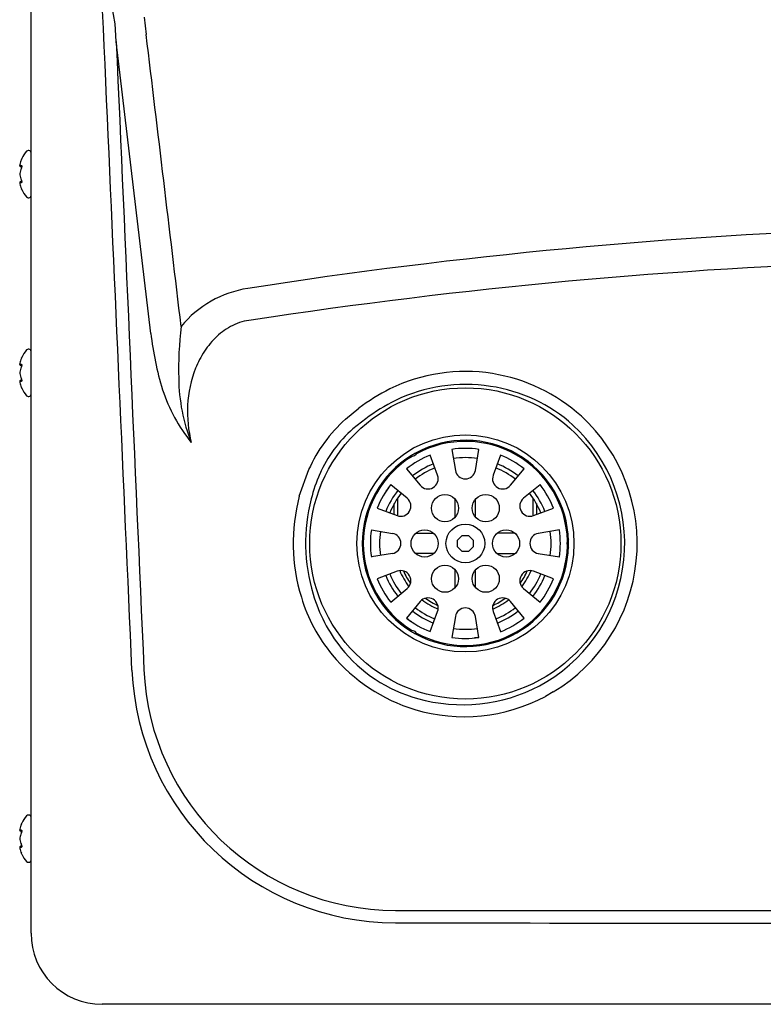
# Model space of a CAD drawing. Units: inches. Extents: x 5.95 to 15.03, y 6.41 to 11.22.
# Drawn here: x 5.95 to 7.66, y 6.53 to 8.79 of the extents above; entities that cross this region are included whole.
import ezdxf

# ---------------------------------------------------------------- set-up
doc = ezdxf.new("R2010")
doc.units = ezdxf.units.IN
doc.header["$MEASUREMENT"] = 0
doc.layers.add('70', color=7, linetype='Continuous')
doc.layers.add('DV1_Default', color=7, linetype='Continuous')

# ---------------------------------------------------------------- blocks, each defined once
blk = doc.blocks.new('SE')
at = {"layer": 'DV1_Default', "color": 7, "linetype": 'Continuous'}
for p, q in [((5.9774, 6.691), (5.9774, 11.1747)), ((6.1708, 8.7842), (6.1636, 8.8272)), ((6.2375, 8.8), (6.2426, 8.7596)), ((6.1734, 8.7435), (6.1708, 8.7842)), ((6.2529, 8.0719), (6.1734, 8.7435)), ((5.9724, 8.4928), (5.9709, 8.4928)), ((5.9774, 8.3891), (5.9774, 8.4878)), ((5.9512, 8.46), (5.9512, 8.4583)), ((5.9513, 8.4607), (5.9513, 8.4591)), ((5.9513, 8.4404), (5.9512, 8.4401)), ((5.9512, 8.4401), (5.9512, 8.4368)), ((5.9513, 8.4401), (5.9513, 8.4368)), ((5.9775, 8.4385), (5.9774, 8.4385)), ((5.9512, 8.4185), (5.9512, 8.4169)), ((5.9513, 8.4178), (5.9513, 8.4162)), ((5.9709, 8.3841), (5.9724, 8.3841)), ((5.9724, 8.0353), (5.9709, 8.0353)), ((5.9774, 7.9316), (5.9774, 8.0303)), ((5.9512, 8.0025), (5.9512, 8.0008)), ((5.9513, 8.0032), (5.9513, 8.0016)), ((5.9513, 7.9829), (5.9512, 7.9826)), ((5.9512, 7.9826), (5.9512, 7.9793)), ((5.9513, 7.9826), (5.9513, 7.9793)), ((5.9775, 7.981), (5.9774, 7.981)), ((5.9512, 7.961), (5.9512, 7.9594)), ((5.9513, 7.9603), (5.9513, 7.9587)), ((5.9709, 7.9266), (5.9724, 7.9266)), ((6.7013, 7.8744), (6.7321, 7.8994)), ((6.7479, 7.8754), (6.7186, 7.8521)), ((6.9461, 7.8047), (6.9543, 7.7562)), ((7.0005, 7.7562), (7.0086, 7.8047)), ((6.9134, 7.7452), (6.8962, 7.7913)), ((7.0586, 7.7913), (7.0414, 7.7452)), ((6.595, 7.6969), (6.6166, 7.7581)), ((6.8421, 7.7601), (6.8734, 7.7221)), ((7.0814, 7.7221), (7.1127, 7.7601)), ((6.8435, 7.6922), (6.8055, 7.7235)), ((7.1493, 7.7235), (7.1113, 7.6922)), ((6.8213, 7.6921), (6.8213, 7.6518)), ((6.9539, 7.6487), (6.9539, 7.6901)), ((7.0008, 7.6487), (7.0008, 7.6901)), ((7.1335, 7.6518), (7.1335, 7.6921)), ((6.7743, 7.6694), (6.8203, 7.6522)), ((6.8138, 7.6546), (6.8138, 7.6798)), ((7.1344, 7.6522), (7.1805, 7.6694)), ((7.141, 7.6798), (7.141, 7.6546)), ((6.7609, 7.6195), (6.8094, 7.6113)), ((7.1939, 7.6195), (7.1454, 7.6113)), ((6.863, 7.6116), (6.9043, 7.6116)), ((6.9592, 7.5958), (6.9699, 7.6064)), ((6.9592, 7.5806), (6.9592, 7.5958)), ((6.9699, 7.6064), (6.9848, 7.6064)), ((6.9848, 7.6064), (6.9955, 7.5958)), ((6.9955, 7.5958), (6.9955, 7.5806)), ((7.0918, 7.6116), (7.0505, 7.6116)), ((6.9699, 7.57), (6.9592, 7.5806)), ((6.9955, 7.5806), (6.9848, 7.57)), ((6.8094, 7.5651), (6.7609, 7.557)), ((6.9043, 7.5648), (6.863, 7.5648)), ((6.9848, 7.57), (6.9699, 7.57)), ((7.0505, 7.5648), (7.0918, 7.5648)), ((7.1454, 7.5651), (7.1939, 7.557)), ((6.9539, 7.4863), (6.9539, 7.5277)), ((7.0008, 7.4863), (7.0008, 7.5277)), ((6.8203, 7.5242), (6.7743, 7.507)), ((7.1805, 7.507), (7.1344, 7.5242)), ((6.8055, 7.4529), (6.8435, 7.4842)), ((7.1113, 7.4842), (7.1493, 7.4529)), ((6.8734, 7.4543), (6.8421, 7.4163)), ((7.1127, 7.4163), (7.0814, 7.4543)), ((6.8962, 7.3851), (6.9134, 7.4312)), ((6.9543, 7.4202), (6.9461, 7.3717)), ((7.0086, 7.3717), (7.0005, 7.4202)), ((7.0414, 7.4312), (7.0586, 7.3851)), ((6.8533, 7.4081), (6.8513, 7.4095)), ((7.0034, 7.3711), (6.9986, 7.3706)), ((7.1481, 7.2606), (7.1649, 7.2702)), ((7.1799, 7.2464), (7.1617, 7.2361)), ((5.9724, 6.9628), (5.9709, 6.9628)), ((5.9774, 6.8591), (5.9774, 6.9578)), ((5.9512, 6.93), (5.9512, 6.9283)), ((5.9513, 6.9307), (5.9513, 6.9291)), ((5.9513, 6.9104), (5.9512, 6.9101)), ((5.9512, 6.9101), (5.9512, 6.9068)), ((5.9513, 6.9101), (5.9513, 6.9068)), ((5.9775, 6.9085), (5.9774, 6.9085)), ((5.9512, 6.8885), (5.9512, 6.8869)), ((5.9513, 6.8878), (5.9513, 6.8862)), ((5.9709, 6.8541), (5.9724, 6.8541)), ((6.8165, 6.7434), (7.8506, 6.7427)), ((10.3286, 6.5272), (6.1411, 6.5272))]:
    blk.add_line(p, q, dxfattribs=at)
for centre, radius in [((6.9774, 7.5882), 0.3583), ((6.9774, 7.5882), 0.2499), ((6.9305, 7.6694), 0.0313), ((7.0243, 7.6694), 0.0313), ((6.8836, 7.5882), 0.0313), ((6.9774, 7.5882), 0.0446), ((6.9774, 7.5882), 0.0446), ((7.0711, 7.5882), 0.0313), ((6.9305, 7.507), 0.0313), ((7.0243, 7.507), 0.0313)]:
    blk.add_circle(centre, radius, dxfattribs=at)
for centre, radius, start, end in [((-650.5307, -70.1312), 661.4944, 6.7908874, 6.8494749), ((6.0274, 8.4385), 0.08, 138.8164, 153.5507), ((5.9709, 8.4878), 0.005, 90, 138.8164), ((5.9724, 8.4878), 0.005, 0, 90), ((5.9536, 8.4584), 0.00243, 163.2661, 270.2961), ((5.9536, 8.4185), 0.00243, 89.7039, 196.7339), ((5.9518, 8.4168), 0.000644, 165.6818, 204.6371), ((6.0274, 8.4385), 0.08, 206.4627, 221.1836), ((5.9724, 8.3891), 0.005, 270, 0), ((5.9709, 8.3891), 0.005, 221.1836, 270), ((8.3367, -3.7647), 12.0841, 91.84881, 98.85473), ((8.3433, -4.064), 12.3075, 91.83767, 98.68679), ((6.5153, 7.9285), 0.2499, 98.917, 140.3524), ((7.0558, 8.171), 0.809, 187.0382, 196.4351), ((7.1652, 7.9892), 0.8481, 173.3144, 181.4368), ((6.0274, 7.981), 0.08, 138.8164, 153.5507), ((5.9709, 8.0303), 0.005, 90, 138.8164), ((5.9724, 8.0303), 0.005, 0, 90), ((5.9536, 8.0009), 0.00243, 163.2661, 270.2961), ((6.9774, 7.5882), 0.396, 80.9665, 116.088), ((6.9765, 7.584), 0.4002, 47.9547, 80.934), ((5.9536, 7.961), 0.00243, 89.7039, 196.7339), ((5.9518, 7.9593), 0.000644, 165.6818, 204.6371), ((6.7344, 7.973), 0.4171, 180.6908, 201.4699), ((6.0274, 7.981), 0.08, 206.4627, 221.1836), ((6.6568, 8.0689), 0.3977, 198.5928, 218.6827), ((7.028, 7.5052), 0.4928, 117.1326, 126.8929), ((6.9774, 7.5882), 0.3662, 80.9665, 116.088), ((6.9829, 7.5914), 0.3622, 48.0406, 81.7431), ((5.9709, 7.9316), 0.005, 221.1836, 270), ((5.9724, 7.9316), 0.005, 270, 0), ((7.0185, 7.5075), 0.4567, 116.2618, 126.3322), ((6.9374, 7.6133), 0.352, 132.1219, 155.7055), ((6.9745, 7.5881), 0.3986, 301.0058, 47.3604), ((6.9106, 7.6308), 0.2929, 130.9435, 156.4068), ((6.973, 7.5881), 0.3713, 301.1118, 47.2524), ((6.9774, 7.5882), 0.2375, 1.505, 118.495), ((6.9774, 7.5882), 0.235, 1.4207, 118.5793), ((6.853, 7.8036), 0.015, 260.1426, 340.0624), ((6.9774, 7.5882), 0.2188, 81.7868, 98.2132), ((6.9774, 7.5882), 0.2375, 121.505, 238.495), ((6.9774, 7.5882), 0.235, 121.4207, 238.5793), ((6.9774, 7.5882), 0.2187, 111.7868, 128.2132), ((6.8923, 7.7355), 0.0676, 114.7051, 125.2949), ((6.9774, 7.5882), 0.1975, 81.9275, 98.0725), ((6.9774, 7.5882), 0.2188, 51.7868, 68.2132), ((6.9774, 7.5882), 0.1975, 111.9275, 128.0725), ((6.9774, 7.5882), 0.1875, 112.0047, 127.9953), ((6.9774, 7.7601), 0.0234, 189.5205, 350.4795), ((6.9774, 7.5882), 0.1875, 52.0047, 67.9953), ((6.9774, 7.5882), 0.1975, 51.9275, 68.0725), ((6.998, 7.5939), 0.3879, 156.5785, 165.5452), ((6.8914, 7.737), 0.0234, 219.5205, 20.4795), ((7.0633, 7.737), 0.0234, 159.5205, 320.4795), ((6.9774, 7.5882), 0.2188, 141.7868, 158.2132), ((6.9774, 7.5882), 0.1975, 141.9275, 158.0725), ((6.9774, 7.5882), 0.2187, 144.1954, 146.7121), ((6.9774, 7.5882), 0.1975, 21.9275, 38.0725), ((6.9774, 7.5882), 0.2188, 21.7868, 38.2132), ((7.0047, 7.5887), 0.4237, 165.2106, 197.0818), ((7.013, 7.5889), 0.4036, 165.3946, 196.8964), ((6.9774, 7.5882), 0.1875, 142.0047, 157.9953), ((6.8285, 7.6741), 0.0234, 249.5205, 50.4795), ((7.1262, 7.6741), 0.0234, 129.5205, 290.4795), ((6.9774, 7.5882), 0.1875, 22.0047, 37.9953), ((6.9774, 7.5882), 0.2187, 171.7868, 188.2132), ((6.9774, 7.5882), 0.2188, 351.7868, 8.2132), ((6.9774, 7.5882), 0.1975, 171.9275, 188.0725), ((6.8055, 7.5882), 0.0234, 279.5205, 80.4795), ((7.1493, 7.5882), 0.0234, 99.5205, 260.4795), ((6.9774, 7.5882), 0.1975, 0, 8.0725), ((7.2261, 7.5882), 0.015, 140.1594, 220.0732), ((7.1475, 7.5882), 0.0676, 354.7051, 5.2949), ((6.9774, 7.5882), 0.2375, 241.505, 358.495), ((6.9774, 7.5882), 0.235, 241.4207, 358.5793), ((6.9774, 7.5882), 0.1975, 351.9275, 0), ((6.8285, 7.5023), 0.0234, 309.5205, 110.4795), ((7.1262, 7.5023), 0.0234, 69.5205, 230.4795), ((6.9774, 7.5882), 0.2188, 201.7868, 218.2132), ((6.9774, 7.5882), 0.1975, 201.9275, 218.0725), ((6.9774, 7.5882), 0.1875, 202.0047, 217.9953), ((6.9774, 7.5882), 0.1636, 202.5045, 217.4955), ((6.9774, 7.5882), 0.1561, 203.938, 216.062), ((6.9774, 7.5882), 0.1561, 323.938, 336.062), ((6.9774, 7.5882), 0.1636, 322.5045, 337.4955), ((6.9774, 7.5882), 0.1875, 322.0047, 337.9953), ((6.9774, 7.5882), 0.1975, 321.9275, 338.0725), ((6.9774, 7.5882), 0.2188, 321.7868, 338.2132), ((6.9624, 7.5735), 0.3788, 196.7608, 219.6038), ((6.9859, 7.5787), 0.3747, 196.6057, 218.1058), ((6.8914, 7.4394), 0.0234, 339.5205, 140.4795), ((6.9774, 7.5882), 0.1636, 232.5045, 247.4955), ((6.9774, 7.5882), 0.1561, 233.938, 246.062), ((7.0633, 7.4394), 0.0234, 39.5205, 200.4795), ((6.9774, 7.5882), 0.1636, 292.5045, 307.4955), ((6.9774, 7.5882), 0.1561, 293.938, 306.062), ((6.9774, 7.5882), 0.1875, 232.0047, 247.9953), ((6.9774, 7.4163), 0.0234, 9.5205, 170.4795), ((6.9774, 7.5882), 0.1875, 292.0047, 307.9953), ((6.9774, 7.5882), 0.2187, 231.7868, 248.2132), ((6.9774, 7.5882), 0.2187, 231.927, 234.8009), ((6.9774, 7.5882), 0.1975, 231.9275, 248.0725), ((6.9774, 7.5882), 0.1975, 291.9275, 308.0725), ((6.9774, 7.5882), 0.2188, 291.7868, 308.2132), ((6.9774, 7.5882), 0.1975, 261.9275, 278.0725), ((6.853, 7.3728), 0.015, 90, 100.0557), ((6.853, 7.3728), 0.015, 20.1425, 90), ((6.8923, 7.4409), 0.0676, 234.7051, 245.2949), ((6.9774, 7.5882), 0.2187, 261.7868, 278.2132), ((6.9597, 7.5628), 0.3443, 218.7176, 254.4442), ((6.977, 7.5879), 0.3992, 219.8556, 253.0774), ((6.8171, 7.3227), 0.608, 182.4758, 269.9416), ((6.8168, 7.3237), 0.5803, 182.5089, 269.9686), ((6.9709, 7.5965), 0.3797, 254.1756, 297.8223), ((6.9745, 7.5885), 0.3991, 253.4468, 297.9814), ((6.0274, 6.9085), 0.08, 138.8164, 153.5507), ((5.9709, 6.9578), 0.005, 90, 138.8164), ((5.9724, 6.9578), 0.005, 0, 90), ((5.9536, 6.9284), 0.00243, 163.2661, 270.2961), ((5.9536, 6.8885), 0.00243, 89.7039, 196.7339), ((5.9518, 6.8868), 0.000644, 165.6818, 204.6371), ((6.0274, 6.9085), 0.08, 206.4627, 221.1836), ((5.9709, 6.8591), 0.005, 221.1836, 270), ((5.9724, 6.8591), 0.005, 270, 0), ((8.2274, 1039.1392), 1032.4254, 269.9216983, 270.0791342), ((6.1411, 6.691), 0.1638, 180, 270)]:
    blk.add_arc(centre, radius, start, end, dxfattribs=at)
for centre, major_axis, ratio, start_param, end_param in [((6.0274, 8.4498), (-0.0771, 0), 0.84397, 5.933825, 6.115766), ((6.0274, 8.4596), (-0.0771, 0), 0.042542, 0.167419, 0.34936), ((5.9572, 8.4578), (0.00029, 0.00248), 0.938741, 1.426725, 2.382858), ((6.0274, 8.4287), (-0.0771, 0), 0.886512, 5.933825, 6.115766), ((6.0274, 8.4482), (-0.0771, 0), 0.886512, 0.167419, 0.34936), ((5.9572, 8.4516), (0.00231, -0.00095), 0.434754, 3.129757, 3.586218), ((6.0274, 8.4173), (-0.0771, 0), 0.042542, -0.34936, -0.167419), ((6.0274, 8.4271), (-0.0771, 0), 0.84397, 0.167419, 0.34936), ((6.0274, 8.4205), (-0.0747, 0), 0.042542, -0.325616, -0.164568), ((5.9572, 8.4191), (0.00029, -0.00248), 0.938741, 3.917371, 4.85646), ((5.9572, 8.4253), (0.00231, 0.00095), 0.434754, 2.696967, 3.156208), ((6.0274, 7.9923), (-0.0771, 0), 0.84397, 5.933825, 6.115766), ((6.0274, 8.0021), (-0.0771, 0), 0.042542, 0.167419, 0.34936), ((6.0274, 7.9712), (-0.0771, 0), 0.886512, 5.933825, 6.115766), ((6.0274, 7.9907), (-0.0771, 0), 0.886512, 0.167419, 0.34936), ((5.9572, 8.0003), (0.00029, 0.00248), 0.938741, 1.426725, 2.382858), ((5.9572, 7.9941), (0.00231, -0.00095), 0.434754, 3.129757, 3.586218), ((6.0274, 7.9598), (-0.0771, 0), 0.042542, -0.34936, -0.167419), ((6.0274, 7.9696), (-0.0771, 0), 0.84397, 0.167419, 0.34936), ((6.0274, 7.963), (-0.0747, 0), 0.042542, -0.325616, -0.164568), ((5.9572, 7.9616), (0.00029, -0.00248), 0.938741, 3.897125, 4.85646), ((5.9572, 7.9678), (0.00231, 0.00095), 0.434754, 2.696967, 3.156208), ((6.0274, 6.9198), (-0.0771, 0), 0.84397, 5.933825, 6.115766), ((6.0274, 6.9296), (-0.0771, 0), 0.042542, 0.167419, 0.34936), ((6.0274, 6.8987), (-0.0771, 0), 0.886512, 5.933825, 6.115766), ((5.9572, 6.9278), (0.00029, 0.00248), 0.938741, 1.426725, 2.382858), ((5.9572, 6.9216), (0.00231, -0.00095), 0.434754, 3.129757, 3.586218), ((6.0274, 6.9182), (-0.0771, 0), 0.886512, 0.167419, 0.34936), ((6.0274, 6.8905), (-0.0747, 0), 0.042542, -0.325616, -0.164568), ((5.9572, 6.8953), (0.00231, 0.00095), 0.434754, 2.696967, 3.156208), ((6.0274, 6.8873), (-0.0771, 0), 0.042542, -0.34936, -0.167419), ((6.0274, 6.8971), (-0.0771, 0), 0.84397, 0.167419, 0.34936), ((5.9572, 6.8891), (0.00029, -0.00248), 0.938741, 3.917371, 4.85646)]:
    blk.add_ellipse(centre, major_axis=major_axis, ratio=ratio, start_param=start_param, end_param=end_param, dxfattribs=at)
for points in [[(6.2097, 7.2964), (6.1709, 8.1719), (6.1319, 9.0474), (6.0927, 9.9228)], [(6.1734, 8.7435), (6.1947, 8.2618), (6.216, 7.7801), (6.2371, 7.2983)], [(5.9513, 8.4607), (5.9512, 8.4604), (5.9512, 8.4601), (5.9512, 8.4598)], [(5.9513, 8.4604), (5.9512, 8.4602), (5.9512, 8.46), (5.9512, 8.46)], [(5.9512, 8.458), (5.9512, 8.4583), (5.9512, 8.4587), (5.9513, 8.4591)], [(5.9512, 8.4189), (5.9512, 8.4186), (5.9512, 8.4182), (5.9513, 8.4178)], [(5.9512, 8.4173), (5.9512, 8.4169), (5.9512, 8.4166), (5.9513, 8.4162)], [(5.9774, 8.4135), (5.9775, 8.4134), (5.9776, 8.4135), (5.9777, 8.4137)], [(5.9513, 8.0032), (5.9512, 8.0029), (5.9512, 8.0026), (5.9512, 8.0023)], [(5.9513, 8.0029), (5.9512, 8.0027), (5.9512, 8.0025), (5.9512, 8.0025)], [(5.9512, 8.0005), (5.9512, 8.0008), (5.9512, 8.0012), (5.9513, 8.0016)], [(5.9512, 7.9614), (5.9512, 7.9611), (5.9512, 7.9607), (5.9513, 7.9603)], [(5.9512, 7.9598), (5.9512, 7.9594), (5.9512, 7.9591), (5.9513, 7.9587)], [(5.9774, 7.956), (5.9775, 7.9559), (5.9776, 7.956), (5.9777, 7.9562)], [(7.0087, 7.3717), (7.0069, 7.3715), (7.0052, 7.3712), (7.0034, 7.3711)], [(5.9513, 6.9307), (5.9512, 6.9304), (5.9512, 6.9301), (5.9512, 6.9298)], [(5.9513, 6.9304), (5.9512, 6.9302), (5.9512, 6.93), (5.9512, 6.93)], [(5.9512, 6.928), (5.9512, 6.9283), (5.9512, 6.9287), (5.9513, 6.9291)], [(5.9512, 6.8889), (5.9512, 6.8886), (5.9512, 6.8882), (5.9513, 6.8878)], [(5.9512, 6.8873), (5.9512, 6.8869), (5.9512, 6.8866), (5.9513, 6.8862)], [(5.9774, 6.8835), (5.9775, 6.8834), (5.9776, 6.8835), (5.9777, 6.8837)]]:
    blk.add_open_spline(points, degree=3, dxfattribs=at)
for points, knots in [([(5.9555, 8.4563), (5.9555, 8.4563), (5.9555, 8.4563), (5.9555, 8.4562), (5.9555, 8.4558), (5.9555, 8.4553), (5.9554, 8.4545), (5.9552, 8.4536), (5.955, 8.4529), (5.9549, 8.4527), (5.9548, 8.4526)], [0, 0, 0, 0, 0.036892, 0.144063, 0.258718, 0.398782, 0.556889, 0.744809, 0.956237, 1, 1, 1, 1]), ([(5.9558, 8.4741), (5.9558, 8.4741), (5.9558, 8.4741), (5.9558, 8.4741), (5.9557, 8.4739), (5.9554, 8.4732), (5.9552, 8.4727), (5.9549, 8.4721)], [0, 0, 0, 0, 0.00576, 0.00576, 0.50288, 0.50288, 1, 1, 1, 1]), ([(5.9549, 8.4585), (5.9552, 8.4584), (5.9554, 8.4582), (5.9557, 8.4575), (5.9558, 8.4569), (5.9558, 8.4556), (5.9557, 8.4549), (5.9554, 8.4534), (5.9552, 8.4527), (5.9549, 8.4521)], [0, 0, 0, 0, 0.25, 0.25, 0.5, 0.5, 0.75, 0.75, 1, 1, 1, 1]), ([(5.9548, 8.4243), (5.9549, 8.4241), (5.9551, 8.4237), (5.9553, 8.4228), (5.9555, 8.4219), (5.9555, 8.4212), (5.9555, 8.4207), (5.9555, 8.4206), (5.9555, 8.4206), (5.9555, 8.4206)], [0, 0, 0, 0, 0.1422869, 0.367828, 0.5510031, 0.7064846, 0.8426538, 0.9540801, 1, 1, 1, 1]), ([(5.9549, 8.4248), (5.9552, 8.4242), (5.9554, 8.4235), (5.9557, 8.422), (5.9558, 8.4213), (5.9558, 8.42), (5.9557, 8.4194), (5.9554, 8.4187), (5.9552, 8.4185), (5.9549, 8.4184)], [0, 0, 0, 0, 0.25, 0.25, 0.5, 0.5, 0.75, 0.75, 1, 1, 1, 1]), ([(5.9549, 8.4048), (5.9552, 8.4042), (5.9554, 8.4037), (5.9557, 8.403), (5.9558, 8.4028), (5.9558, 8.4028)], [0, 0, 0, 0, 0.501283, 0.501283, 1, 1, 1, 1]), ([(6.4844, 8.1023), (6.4695, 8.1009), (6.4552, 8.0968), (6.4281, 8.0836), (6.4158, 8.0747), (6.3943, 8.0546), (6.3848, 8.043), (6.3686, 8.0183), (6.3619, 8.0052), (6.3453, 7.9643), (6.3394, 7.9355), (6.3364, 7.8772), (6.3393, 7.8485), (6.3463, 7.8203)], [0, 0, 0, 0, 0.125, 0.125, 0.25, 0.25, 0.375, 0.375, 0.5, 0.5, 0.75, 0.75, 1, 1, 1, 1]), ([(5.9558, 8.0166), (5.9558, 8.0166), (5.9558, 8.0166), (5.9558, 8.0166), (5.9557, 8.0164), (5.9554, 8.0157), (5.9552, 8.0152), (5.9549, 8.0146)], [0, 0, 0, 0, 0.00576, 0.00576, 0.50288, 0.50288, 1, 1, 1, 1]), ([(5.9555, 7.9988), (5.9555, 7.9988), (5.9555, 7.9988), (5.9555, 7.9987), (5.9555, 7.9983), (5.9555, 7.9978), (5.9554, 7.997), (5.9552, 7.9961), (5.955, 7.9954), (5.9549, 7.9952), (5.9548, 7.9951)], [0, 0, 0, 0, 0.036892, 0.144063, 0.258718, 0.398782, 0.556889, 0.744809, 0.956237, 1, 1, 1, 1]), ([(5.9549, 8.001), (5.9552, 8.0009), (5.9554, 8.0007), (5.9557, 8), (5.9558, 7.9994), (5.9558, 7.9981), (5.9557, 7.9974), (5.9554, 7.9959), (5.9552, 7.9952), (5.9549, 7.9946)], [0, 0, 0, 0, 0.25, 0.25, 0.5, 0.5, 0.75, 0.75, 1, 1, 1, 1]), ([(5.9548, 7.9668), (5.9549, 7.9666), (5.9551, 7.9662), (5.9553, 7.9653), (5.9555, 7.9644), (5.9555, 7.9637), (5.9555, 7.9632), (5.9555, 7.9631), (5.9555, 7.9631), (5.9555, 7.9631)], [0, 0, 0, 0, 0.1422869, 0.367828, 0.5510031, 0.7064846, 0.8426538, 0.9540801, 1, 1, 1, 1]), ([(5.9549, 7.9673), (5.9552, 7.9667), (5.9554, 7.966), (5.9557, 7.9645), (5.9558, 7.9638), (5.9558, 7.9625), (5.9557, 7.9619), (5.9554, 7.9612), (5.9552, 7.961), (5.9549, 7.9609)], [0, 0, 0, 0, 0.25, 0.25, 0.5, 0.5, 0.75, 0.75, 1, 1, 1, 1]), ([(5.9549, 7.9473), (5.9552, 7.9467), (5.9554, 7.9462), (5.9557, 7.9455), (5.9558, 7.9453), (5.9558, 7.9453)], [0, 0, 0, 0, 0.501283, 0.501283, 1, 1, 1, 1]), ([(5.9558, 6.9441), (5.9558, 6.9441), (5.9558, 6.9441), (5.9558, 6.9441), (5.9557, 6.9439), (5.9554, 6.9432), (5.9552, 6.9427), (5.9549, 6.9421)], [0, 0, 0, 0, 0.00576, 0.00576, 0.50288, 0.50288, 1, 1, 1, 1]), ([(5.9555, 6.9263), (5.9555, 6.9263), (5.9555, 6.9263), (5.9555, 6.9262), (5.9555, 6.9258), (5.9555, 6.9253), (5.9554, 6.9245), (5.9552, 6.9236), (5.955, 6.9229), (5.9549, 6.9227), (5.9548, 6.9226)], [0, 0, 0, 0, 0.036892, 0.144063, 0.258718, 0.398782, 0.556889, 0.744809, 0.956237, 1, 1, 1, 1]), ([(5.9549, 6.9285), (5.9552, 6.9284), (5.9554, 6.9282), (5.9557, 6.9275), (5.9558, 6.9269), (5.9558, 6.9256), (5.9557, 6.9249), (5.9554, 6.9234), (5.9552, 6.9227), (5.9549, 6.9221)], [0, 0, 0, 0, 0.25, 0.25, 0.5, 0.5, 0.75, 0.75, 1, 1, 1, 1]), ([(5.9548, 6.8943), (5.9549, 6.8941), (5.9551, 6.8937), (5.9553, 6.8928), (5.9555, 6.8919), (5.9555, 6.8912), (5.9555, 6.8907), (5.9555, 6.8906), (5.9555, 6.8906), (5.9555, 6.8906)], [0, 0, 0, 0, 0.142287, 0.367828, 0.551003, 0.706485, 0.842654, 0.95408, 1, 1, 1, 1]), ([(5.9549, 6.8948), (5.9552, 6.8942), (5.9554, 6.8935), (5.9557, 6.892), (5.9558, 6.8913), (5.9558, 6.89), (5.9557, 6.8894), (5.9554, 6.8887), (5.9552, 6.8885), (5.9549, 6.8884)], [0, 0, 0, 0, 0.25, 0.25, 0.5, 0.5, 0.75, 0.75, 1, 1, 1, 1]), ([(5.9549, 6.8748), (5.9552, 6.8742), (5.9554, 6.8737), (5.9557, 6.873), (5.9558, 6.8728), (5.9558, 6.8728)], [0, 0, 0, 0, 0.501283, 0.501283, 1, 1, 1, 1])]:
    blk.add_open_spline(points, degree=3, knots=knots, dxfattribs=at)

msp = doc.modelspace()

# ---------------------------------------------------------------- block references
at = {"layer": '70'}
msp.add_blockref('SE', (0, 0), dxfattribs=at)

doc.saveas('drawing.dxf')
